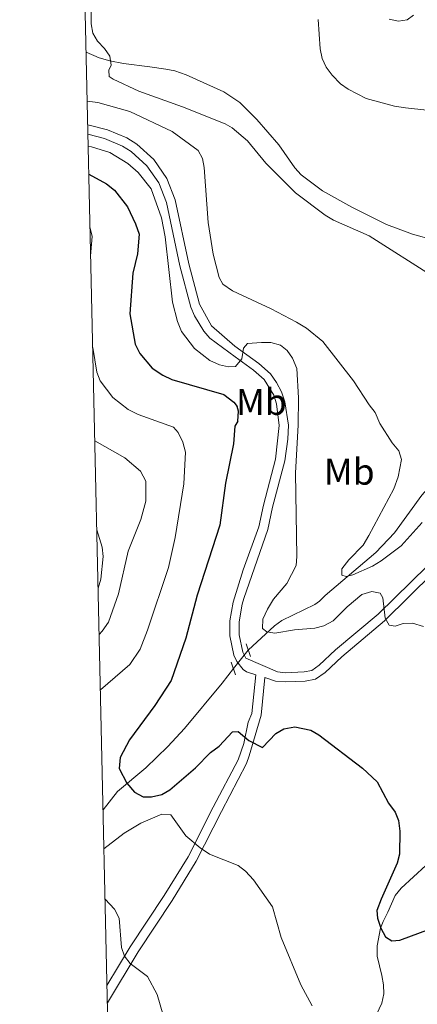
# Model space of a CAD drawing. Units: metres. Extents: x 655986 to 662947, y 697998 to 702781.
# Drawn here: x 655986 to 656093, y 701569 to 701835 of the extents above; entities that cross this region are included whole.
import ezdxf
from ezdxf.enums import TextEntityAlignment as Align

# ---------------------------------------------------------------- set-up
doc = ezdxf.new("R2010")
doc.units = ezdxf.units.M
doc.header["$MEASUREMENT"] = 0
for name, pattern in [('DGN Style 2', [77.4551212372215, 46.4730727423329, -30.9820484948886]), ('DGN Style 3', [108.43716973211009, 77.45512123722149, -30.9820484948886]), ('DGN Style 5', [54.21858486605505, 23.23653637116645, -30.9820484948886])]:
    doc.linetypes.add(name, pattern=pattern)
for name, color, linetype, lineweight in [('Elementos auxiliares', 7, 'Continuous', 5), ('Entidades rústicas y varios', 7, 'Continuous', 5), ('Hidrografía', 7, 'Continuous', 5), ('Relieve y altimetría', 7, 'Continuous', 5), ('Viales y ferrocarril', 7, 'Continuous', 5)]:
    doc.layers.add(name, color=color, linetype=linetype, lineweight=lineweight)
doc.styles.add('Style-Arial Narrow', font='txt')

msp = doc.modelspace()

# ---------------------------------------------------------------- linework, layer by layer
at = {"layer": 'Elementos auxiliares', "color": 250, "linetype": 'Continuous', "lineweight": 5, "flags": 128}
msp.add_lwpolyline([(656038.1799999999, 700310.98), (655986.44, 702624.3200000001), (659412.55, 702701.74), (662838.6799999999, 702780.8800000001), (662892.6799999999, 700467.49), (662946.6699999999, 698154.1400000001), (659518.26, 698075.02), (656089.8800000001, 697997.6100000001)], close=True, dxfattribs=at)
at = {"layer": 'Entidades rústicas y varios', "color": 92, "linetype": 'Continuous', "lineweight": 5}
for points in [[(656085.8899999999, 701834.69, 777.57), (656088.3800000001, 701834.0800000001, 776.72), (656090.6799999999, 701834.49, 776.72), (656092.4099999999, 701835.71, 776.72)], [(656126.76, 701834.6200000001, 777.57), (656126.94, 701822.1200000001, 778.23), (656126.78, 701817.71, 778.82), (656125.48, 701810.44, 780.37), (656124.3, 701805.94, 781), (656121.99, 701798.8500000001, 781.4200000000001), (656117.76, 701788.8500000001, 782.01), (656113.94, 701782.49, 782.46), (656110.26, 701778.0700000001, 782.97), (656108.26, 701776.54, 783.24), (656106.05, 701775.44, 783.51), (656102.99, 701774.76, 783.84), (656097.97, 701775.1300000001, 784.34), (656092.19, 701776.75, 784.65), (656085.1300000001, 701779.3400000001, 784.45), (656075.8400000001, 701783.99, 783.78), (656067.97, 701788.4299999999, 783.5600000000001), (656062.1699999999, 701792.77, 783.57)], [(656004.3, 701825.73, 785.44), (656007.79, 701824.23, 785.0600000000001), (656010.73, 701823.4299999999, 784.99), (656014.3600000001, 701822.74, 785.02), (656021.4299999999, 701821.8400000001, 784.16), (656025.75, 701821.2, 784.16), (656028.19, 701820.72, 783.78), (656031.25, 701819.7, 783.3000000000001), (656041.4099999999, 701815.0800000001, 782.72)], [(656062.1699999999, 701792.77, 783.57), (656060.49, 701794.6400000001, 783.4200000000001), (656056.21, 701800.77, 782.76), (656050.26, 701807.6599999999, 782.72), (656045.6599999999, 701812.2, 782.72), (656041.4099999999, 701815.0800000001, 782.72)]]:
    msp.add_polyline3d(points, dxfattribs=at)
at = {"layer": 'Hidrografía', "color": 142, "linetype": 'DGN Style 5', "lineweight": 5}
msp.add_line((656043.96, 701659.8200000001, 796.66), (656047.94, 701664.71, 795.6), dxfattribs=at)
at = {"layer": 'Hidrografía', "color": 142, "linetype": 'DGN Style 3', "lineweight": 15}
for points in [[(656047.94, 701664.71, 795.6), (656054.98, 701671.27, 794.59), (656056.96, 701672.75, 794.29), (656065.8999999999, 701677.0800000001, 792.57), (656067.0800000001, 701677.94, 792.25), (656068.69, 701679.5, 791.09), (656082.24, 701691.05, 789.48), (656087.26, 701696.3400000001, 788.72), (656094.6599999999, 701706.48, 787.4300000000001), (656097.9199999999, 701710.19, 786.9), (656109.0900000001, 701719.8200000001, 785.11), (656115.4099999999, 701726.3300000001, 783.76)], [(656043.96, 701659.8200000001, 796.66), (656040.9099999999, 701655.8999999999, 797.5500000000001), (656030.76, 701643.6499999999, 797.96), (656026.29, 701638.8, 798.25), (656020.3400000001, 701633.0800000001, 798.7), (656012.77, 701626.6599999999, 800.02), (656008.8700000001, 701621.72, 801.07)], [(656082.45, 701566.6200000001, 801.77), (656083.8999999999, 701569.73, 801.65), (656084.4099999999, 701572.1799999999, 801.52), (656084.3800000001, 701574.6300000001, 801.35), (656083.94, 701577.1300000001, 801.08), (656082.6100000001, 701582.3500000001, 800.79), (656082.6799999999, 701585.1000000001, 800.79), (656083.5700000001, 701589.9299999999, 799.8100000000001), (656084.22, 701591.72, 799.4200000000001), (656085.5, 701594.1599999999, 799.01), (656087.52, 701598.7, 798.87), (656089.1399999999, 701600.7, 798.87), (656095.75, 701606.74, 797.5)]]:
    msp.add_polyline3d(points, dxfattribs=at)
at = {"layer": 'Relieve y altimetría', "color": 30, "linetype": 'Continuous', "lineweight": 25}
msp.add_line((656045.1699999999, 701726.4199999999, 800), (656044.3600000001, 701725.03, 800), dxfattribs=at)
at = {"layer": 'Relieve y altimetría', "color": 30, "linetype": 'Continuous', "lineweight": 5, "flags": 128}
for points, elevation in [([(656005.8, 701851.49), (656005.6499999999, 701833.3600000001), (656006.1399999999, 701830.8999999999), (656007.3999999999, 701828.74), (656009.3, 701826.79), (656010.6799999999, 701824.6799999999), (656011.06, 701822.27), (656010.3999999999, 701820.9099999999), (656010.54, 701819.22), (656011.5700000001, 701818.45), (656018.46, 701815.28), (656030.29, 701811.05), (656041.77, 701806.5)], 785), ([(656066.73, 701834.52), (656067.29, 701826.69), (656067.8400000001, 701824.03), (656068.8800000001, 701821.76), (656070.5700000001, 701819.55), (656072.76, 701817.28), (656074.8800000001, 701815.8), (656079.6699999999, 701813.29), (656087.29, 701811.23), (656090.23, 701810.77), (656095.98, 701810.1799999999)], 780), ([(656004.6000000001, 701812.5700000001), (656007.51, 701812.22), (656016.1000000001, 701809.75), (656027.45, 701804.44), (656034.47, 701799.28), (656035.6300000001, 701797.1699999999), (656036.1000000001, 701794.71), (656037.1499999999, 701779.8800000001), (656038.53, 701771.3600000001), (656040.1000000001, 701765.0700000001), (656041.1300000001, 701763.3), (656043.6699999999, 701761.53)], 790), ([(656108.6100000001, 701726.2), (656108.2, 701729.46), (656107.9199999999, 701737.19), (656108.28, 701739.6699999999), (656109.3999999999, 701741.3800000001), (656113.31, 701744.5800000001), (656114.1399999999, 701746.46), (656114.4199999999, 701748.95), (656114.26, 701751.69), (656112.8200000001, 701756.98), (656111.24, 701758.72), (656107.1200000001, 701760.1599999999), (656105.05, 701761.55), (656098.01, 701765.1599999999), (656080.53, 701776.27), (656070.8999999999, 701780.5700000001), (656068.6399999999, 701781.8700000001), (656060.6399999999, 701787.8999999999), (656052.72, 701795.8500000001), (656047.72, 701801.9099999999), (656043.6499999999, 701805.3800000001), (656041.77, 701806.5)], 785), ([(656004.8700000001, 701800.3999999999), (656005.76, 701800.23), (656010.74, 701798.79), (656015.51, 701795.77), (656018.3600000001, 701793.3500000001), (656021.8500000001, 701788.96), (656024.6000000001, 701781.1400000001), (656025.5700000001, 701776.05), (656027.5900000001, 701758.4299999999), (656028.8999999999, 701753.23)], 795), ([(656005.3500000001, 701778.77), (656005.9299999999, 701776.0900000001), (656005.53, 701770.8999999999)], 805), ([(656043.6699999999, 701761.53), (656054.1300000001, 701756.6699999999), (656060.96, 701753.03), (656063.6399999999, 701751.4299999999), (656068.01, 701747.8300000001), (656076.24, 701737.24), (656080.45, 701730.77), (656082.06, 701728.78), (656083.3700000001, 701725.74)], 790), ([(656028.8999999999, 701753.23), (656030.01, 701750.53), (656033.51, 701745.94), (656037.6300000001, 701742.76), (656040.1799999999, 701741.6000000001), (656042.6100000001, 701741.0700000001), (656044.54, 701741.1300000001)], 795), ([(656006.0800000001, 701746.26), (656007.2, 701739.5800000001), (656008.0800000001, 701737.23), (656011.47, 701732.79), (656015.6000000001, 701729.51), (656018.28, 701728.1799999999), (656027.8200000001, 701724.75)], 805), ([(656044.54, 701741.1300000001), (656046.24, 701743.1799999999), (656046.6799999999, 701746.0800000001), (656047.74, 701747.28), (656051.54, 701747.6300000001), (656054.06, 701747.6000000001), (656056.6599999999, 701746.8500000001), (656058.4099999999, 701745.44), (656059.81, 701743.3700000001), (656061.01, 701740.5900000001), (656061.5, 701732.6799999999), (656061.3800000001, 701725.3400000001)], 795), ([(656027.8200000001, 701724.75), (656029.0800000001, 701723.3300000001), (656030.3400000001, 701720.71), (656031.0800000001, 701718.05), (656030.5800000001, 701709.53), (656028.3, 701695.1200000001), (656026.48, 701686.99), (656020.8300000001, 701670.1100000001), (656018.8200000001, 701665.04), (656016.04, 701660.8900000001), (656008.1499999999, 701654.05)], 805), ([(656061.3800000001, 701725.3400000001), (656060.6599999999, 701712.54), (656061.01, 701689.99), (656060.8, 701687.51), (656058.3200000001, 701682.72), (656054.74, 701678.48), (656053.0900000001, 701675.8200000001), (656051.8700000001, 701673.0700000001), (656051.79, 701670.55), (656052.97, 701669.6599999999), (656055.1000000001, 701669.3300000001), (656060.4199999999, 701670.21), (656065.8500000001, 701670.69), (656068.27, 701671.29), (656070.79, 701672.6400000001), (656074.55, 701676.44), (656078.51, 701679.77), (656081.22, 701680.55), (656083.4299999999, 701680.1100000001), (656084.1699999999, 701678.8600000001), (656084.76, 701673.3200000001), (656085.8999999999, 701671.5), (656087.46, 701671.24), (656089.6399999999, 701671.8900000001), (656092.1499999999, 701671.98), (656095.1200000001, 701671.1300000001)], 795), ([(656083.3700000001, 701725.74), (656086.7, 701720.5700000001), (656088.5, 701718.4299999999), (656089.1499999999, 701716.0700000001), (656088.31, 701711.3900000001), (656087.1100000001, 701708.1799999999), (656080.4299999999, 701695.5800000001), (656078.8800000001, 701693.03), (656075, 701689.03), (656073.1200000001, 701686.6100000001), (656073.1699999999, 701684.9099999999), (656074.29, 701684.5700000001), (656076.0900000001, 701685.03), (656081.4099999999, 701687.3700000001), (656083.74, 701688.8400000001), (656089.1100000001, 701692.8700000001), (656094.77, 701699.1200000001)], 790), ([(656006.6399999999, 701721.0700000001), (656014.73, 701716.52), (656018.96, 701712.9099999999), (656020.3800000001, 701710.23), (656020.3500000001, 701704.8300000001), (656019.0700000001, 701699.94), (656015.6399999999, 701691.3900000001), (656013.01, 701679.95), (656010.3, 701672.3200000001), (656008.6599999999, 701669.8500000001), (656007.8200000001, 701668.94)], 810), ([(656007.1799999999, 701697.1499999999), (656008.6300000001, 701692.48), (656008.8899999999, 701689.99), (656008.26, 701683.8600000001), (656007.54, 701681.4199999999)], 815), ([(656009.1100000001, 701611.23), (656014.5700000001, 701615.48), (656019.04, 701618.1400000001), (656024.73, 701620.5700000001), (656027.0800000001, 701620.4199999999), (656031.1300000001, 701614.79), (656035.02, 701611.51), (656037.54, 701609.8500000001), (656045.19, 701606.76), (656047.2, 701605.27), (656049.3500000001, 701602.95)], 805), ([(656049.3500000001, 701602.95), (656054.51, 701595.6799999999), (656056.8, 701587.3600000001), (656062.1200000001, 701574.6400000001), (656065.1499999999, 701569.01)], 805), ([(656009.4099999999, 701597.74), (656011.98, 701594.97), (656013.24, 701592.5800000001), (656013.8, 701584.73), (656014.6200000001, 701582.3700000001), (656016.1799999999, 701580.3999999999), (656020.8700000001, 701576.9199999999), (656023.4299999999, 701572.05), (656026.52, 701561.55), (656028.4199999999, 701553.6599999999), (656029.27, 701548.53), (656029.77, 701539.6100000001), (656028.8999999999, 701530.6400000001), (656027.21, 701525.6799999999), (656023.3300000001, 701518.4099999999), (656021.21, 701513.45), (656021.5700000001, 701511.1799999999), (656022.8200000001, 701509.22), (656024.1599999999, 701508.9199999999), (656036.95, 701513.3999999999), (656045.1100000001, 701514.01), (656047.72, 701515.53), (656052.2, 701518.6400000001)], 810)]:
    msp.add_lwpolyline(points, dxfattribs=dict(at, elevation=elevation))
at = {"layer": 'Relieve y altimetría', "color": 30, "linetype": 'Continuous', "lineweight": 25, "elevation": 800, "flags": 128}
for points in [[(656005.03, 701792.9099999999), (656009.8300000001, 701790.3300000001), (656011.97, 701788.5700000001), (656015.45, 701784.0900000001), (656017.6200000001, 701779.5700000001), (656018.6100000001, 701776.72), (656018.1300000001, 701771.44), (656016.8700000001, 701766.24), (656016.1200000001, 701755.3), (656017.5, 701747.1799999999), (656018.79, 701744.5900000001), (656022.1100000001, 701740.6499999999), (656024.96, 701738.8300000001), (656027.3400000001, 701737.6300000001), (656041.3400000001, 701733.5900000001), (656044.0700000001, 701731.5), (656045, 701730.3999999999)], [(656045.1699999999, 701726.4199999999), (656045.3400000001, 701729.1400000001), (656045, 701730.3999999999)], [(656044.3600000001, 701725.03), (656043.98, 701720.3), (656041.8400000001, 701709.6699999999), (656040.3400000001, 701698.45), (656034.2, 701679.54), (656031.1699999999, 701667.98), (656027.1799999999, 701656.6000000001), (656022.81, 701649.8600000001), (656015.98, 701640.6400000001), (656013.49, 701635.8500000001), (656013.25, 701632.9299999999), (656015.3, 701628.95), (656017.3500000001, 701626.49), (656019.7, 701625.26), (656021.9099999999, 701625.28), (656024.6699999999, 701625.8600000001), (656026.8500000001, 701627.1100000001), (656033.77, 701633.1000000001), (656037.8200000001, 701637.1599999999), (656040.1000000001, 701638.8900000001), (656043.6799999999, 701642.77), (656045.23, 701642.8600000001), (656048.0900000001, 701640.3999999999)], [(656048.0900000001, 701640.3999999999), (656051.76, 701638.54), (656055.3400000001, 701642.3), (656057.5, 701643.55), (656060.5, 701644.0800000001), (656064.8, 701643.1699999999), (656066.98, 701641.94), (656078.6499999999, 701632.98), (656082.6799999999, 701629.28), (656085.6699999999, 701623.5800000001), (656087.44, 701621.1499999999), (656088.4199999999, 701618.8500000001), (656088.75, 701616.05), (656088.6200000001, 701609.8600000001), (656088.04, 701607.4299999999), (656083.6799999999, 701597.74), (656082.5900000001, 701594.6699999999), (656082.77, 701592.55), (656083.6000000001, 701589.8999999999), (656084.8600000001, 701587.54), (656086.5700000001, 701586.49), (656088.7, 701586.6300000001), (656096.75, 701589.6000000001)]]:
    msp.add_lwpolyline(points, dxfattribs=at)
at = {"layer": 'Viales y ferrocarril', "color": 1, "linetype": 'DGN Style 2', "lineweight": 5}
for p, q in [((656047.3500000001, 701666.4099999999, 795.9), (656048.52, 701663.01, 795.3000000000001)), ((656043.3700000001, 701661.52, 796.96), (656044.54, 701658.1200000001, 796.36))]:
    msp.add_line(p, q, dxfattribs=at)
at = {"layer": 'Viales y ferrocarril', "color": 250, "linetype": 'Continuous', "lineweight": 5}
msp.add_line((656047.47, 701658.9099999999, 797.5500000000001), (656049.98, 701658.1200000001, 797.4), dxfattribs=at)
at = {"layer": 'Viales y ferrocarril', "color": 250, "linetype": 'DGN Style 3', "lineweight": 5, "extrusion": (0.1864568604814365, 0.1241341225666715, 0.9745894308856466), "elevation": 210201.8722698778, "flags": 128}
msp.add_lwpolyline([(220486.2862977036, -910992.1399892657), (220487.7021333078, -910994.3275014467), (220495.7883315325, -911001.1578966235)], dxfattribs=at)
at = {"layer": 'Viales y ferrocarril', "color": 250, "linetype": 'Continuous', "lineweight": 5, "extrusion": (0.109907961110949, 0.1288040341413074, 0.985560632773732), "elevation": 163267.6635354811, "flags": 128}
msp.add_lwpolyline([(-43622.25916075998, -945586.667190026), (-43617.5228439417, -945597.2387085073), (-43611.74819524062, -945605.6841115395)], dxfattribs=at)
at = {"layer": 'Viales y ferrocarril', "color": 250, "linetype": 'DGN Style 3', "lineweight": 5}
for points in [[(656004.74, 701806.23, 793.62), (656010.06, 701804.8700000001, 793.84), (656015.26, 701802.69, 793.84), (656017.97, 701800.99, 793.84), (656022.54, 701796.8600000001, 793.84), (656026.0700000001, 701791.76, 793.84), (656028.3200000001, 701786.02, 793.84), (656031.9299999999, 701768.8, 793.84), (656034.8400000001, 701757.9199999999, 793.36), (656038.0800000001, 701752.0900000001, 793.51), (656044.3300000001, 701746.56, 794.9)], [(656058.8, 701725.29, 795.91), (656057.76, 701731.6100000001, 795.96), (656056.8800000001, 701734.3, 795.97), (656055.5700000001, 701736.8200000001, 795.9200000000001), (656053.8899999999, 701739.1100000001, 795.83), (656050.81, 701741.9099999999, 795.6), (656044.3300000001, 701746.56, 794.9)], [(656047.3400000001, 701662.55, 797.39), (656055.8600000001, 701658.8900000001, 797.74), (656057.99, 701658.6799999999, 797.74), (656063.02, 701658.9199999999, 797.6800000000001), (656065.06, 701659.29, 797.49), (656067.0700000001, 701660.71, 797.2), (656071.44, 701664.8500000001, 796.5), (656082.9299999999, 701674.48, 794.99), (656096.1699999999, 701687.5, 792.44), (656102.3899999999, 701692.51, 791.5600000000001), (656111.21, 701697.48, 790.87), (656119.1000000001, 701701.55, 789.77), (656125.75, 701704.5900000001, 788.7), (656135.1599999999, 701708.3, 787.02), (656144.25, 701712.4199999999, 786.8100000000001), (656150.8800000001, 701715.3800000001, 786.0600000000001), (656152.3500000001, 701716.6300000001, 785.85), (656153.47, 701719.4199999999, 785.62), (656155.05, 701725.1100000001, 785.24), (656155.8500000001, 701727.0700000001, 785.0600000000001)], [(656058.8, 701725.29, 795.91), (656058.56, 701721.6000000001, 795.9300000000001), (656057.75, 701715.7, 795.96), (656054.45, 701703.24, 796.07), (656053.25, 701697.26, 796.44), (656046.8, 701678.6699999999, 796.85)], [(656046.8, 701678.6699999999, 796.85), (656046.3300000001, 701677.1100000001, 796.88), (656045.51, 701672.3900000001, 797.03), (656045.5, 701668.8400000001, 797.19), (656046.45, 701664.19, 797.33), (656047.3400000001, 701662.55, 797.39)], [(656009.9299999999, 701574.46, 810.79), (656016.19, 701584.8800000001, 809.49), (656025.3300000001, 701598.69, 807.5), (656031.77, 701609.1300000001, 805.66), (656038.52, 701622.5, 803.58), (656045.22, 701635.19, 801.09), (656046.76, 701639.6599999999, 800.24), (656047.9299999999, 701645.3400000001, 799.4200000000001)]]:
    msp.add_polyline3d(points, dxfattribs=at)
at = {"layer": 'Viales y ferrocarril', "color": 250, "linetype": 'Continuous', "lineweight": 5}
for points in [[(656004.79, 701803.6400000001, 793.65), (656009.26, 701802.49, 793.84), (656014.1200000001, 701800.46, 793.84), (656016.45, 701798.99, 793.84), (656020.6499999999, 701795.2, 793.84), (656023.8500000001, 701790.5800000001, 793.84), (656025.9199999999, 701785.3, 793.84), (656029.5, 701768.22, 793.84), (656032.47, 701757.0700000001, 793.36), (656033.5, 701754.79, 793.36), (656036.03, 701750.6599999999, 793.51), (656037.5800000001, 701748.72, 793.66), (656044.45, 701743.7, 795.0600000000001)], [(656056.23, 701725.25, 795.91), (656055.56, 701731.1000000001, 795.96), (656054.79, 701733.4299999999, 795.97), (656052.21, 701737.6000000001, 795.83), (656049.3899999999, 701740.1599999999, 795.6), (656044.45, 701743.7, 795.0600000000001)], [(656056.23, 701725.25, 795.91), (656055.29, 701716.2, 795.96), (656052.02, 701703.8, 796.07), (656050.8300000001, 701697.9299999999, 796.44), (656046.54, 701686.3400000001, 796.73)], [(656052.3999999999, 701657.3500000001, 797.5), (656055.26, 701656.44, 797.74), (656057.9199999999, 701656.1799999999, 797.74), (656063.3, 701656.4299999999, 797.6800000000001), (656066.05, 701656.9299999999, 797.49), (656068.6599999999, 701658.78, 797.2), (656073.1100000001, 701662.98, 796.5), (656084.6100000001, 701672.6300000001, 794.99), (656097.8400000001, 701685.6300000001, 792.44), (656103.79, 701690.4299999999, 791.5600000000001), (656112.3899999999, 701695.28, 790.87), (656120.2, 701699.3, 789.77), (656126.73, 701702.29, 788.7), (656136.1399999999, 701706.01, 787.02), (656145.27, 701710.1400000001, 786.8100000000001), (656147.95, 701711.3300000001, 786.52)], [(656046.54, 701686.3400000001, 796.73), (656043.8999999999, 701677.69, 796.88), (656043.01, 701672.6100000001, 797.03), (656043, 701668.5900000001, 797.19), (656044.06, 701663.3999999999, 797.33), (656044.8500000001, 701661.71, 797.36), (656046.54, 701659.5800000001, 797.48), (656047.47, 701658.9099999999, 797.5500000000001)], [(656010.03, 701569.78, 811.21), (656018.31, 701583.55, 809.49), (656027.4299999999, 701597.3400000001, 807.5), (656033.96, 701607.9099999999, 805.66), (656040.74, 701621.3500000001, 803.58), (656047.52, 701634.19, 801.09), (656048.23, 701636.27, 800.72)]]:
    msp.add_polyline3d(points, dxfattribs=at)

# ---------------------------------------------------------------- texts
at = {"layer": 'Entidades rústicas y varios', "color": 92, "linetype": 'Continuous', "lineweight": 5, "style": 'Style-Arial Narrow'}
for p in [(656051.4698759681, 701731.5900099999, 797.4300000000001), (656075.129875968, 701712.8000099999, 792.5500000000001)]:
    msp.add_text('Mb', height=7.000020000000001, dxfattribs=at).set_placement(p, align=Align.MIDDLE_CENTER)

doc.saveas('drawing.dxf')
